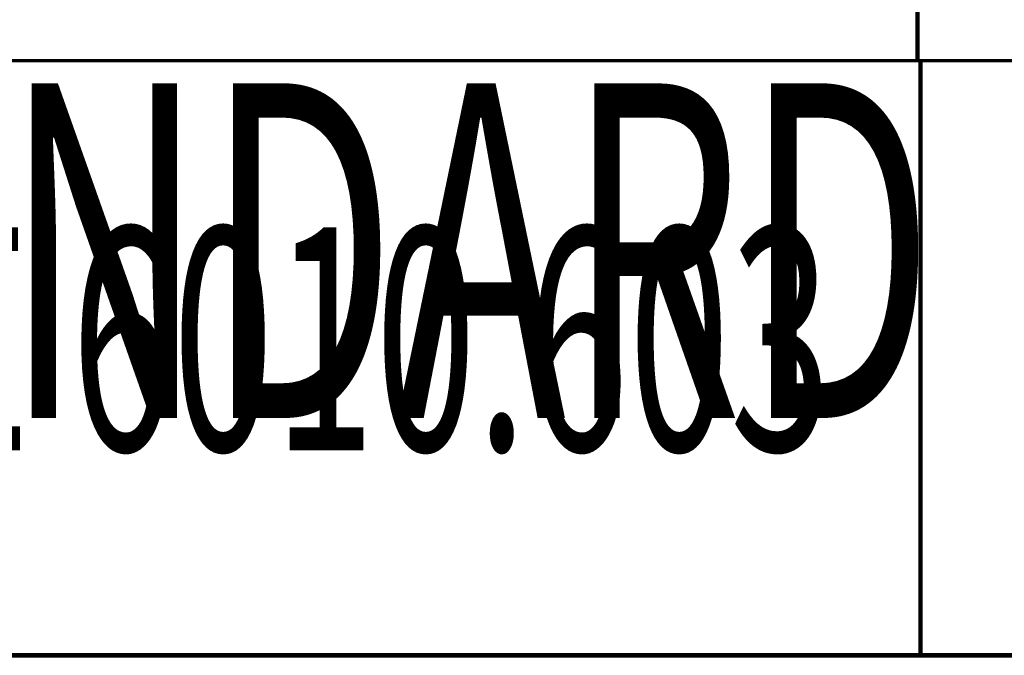
# Model space of a CAD drawing. Units: feet. Extents: x -2137151 to -2130416, y -2138504 to -2136494.
# Drawn here: x -2134608 to -2134475, y -2138235 to -2138150 of the extents above; entities that cross this region are included whole.
import ezdxf
from ezdxf.enums import TextEntityAlignment as Align

# ---------------------------------------------------------------- set-up
doc = ezdxf.new("R2010")
doc.units = ezdxf.units.FT
doc.header["$MEASUREMENT"] = 0
doc.layers.add('dsnStdBlockModified', color=3, linetype='Continuous', lineweight=40)
doc.layers.add('dsnStdBlockNotModified', color=3, linetype='Continuous', lineweight=40)
doc.styles.add('Style-GEOMETRICFUTURA_211_B_L', font='GEOMETRICFUTURA_211_B_L.shx')
doc.styles.add('Style-ROAD_DESIGN_GENERAL', font='ROAD_DESIGN_GENERAL.shx')

# ---------------------------------------------------------------- blocks, each defined once
blk = doc.blocks.new('SBLOCKMOD')
at = {"layer": 'dsnStdBlockModified', "color": 7, "linetype": 'Continuous', "lineweight": 140}
blk.add_line((-688.02, 268.66), (0, 268.66), dxfattribs=at)
at = {"layer": 'dsnStdBlockModified', "color": 4, "linetype": 'Continuous', "lineweight": 13, "style": 'Style-GEOMETRICFUTURA_211_B_L', "width": 0.610266}
blk.add_text('STANDARD', height=45.001, dxfattribs=at).set_placement((-564.73, 323.08), align=Align.MIDDLE_CENTER)
at = {"layer": 'dsnStdBlockModified', "color": 3, "linetype": 'Continuous', "lineweight": 40, "style": 'Style-ROAD_DESIGN_GENERAL', "width": 0.7}
for tag, p in [('SBLOCKMOD_18952', (-562.73, 254.33)), ('SBLOCKMOD_18947', (-562.73, 235.51))]:
    blk.add_attdef(tag, text='', height=12, dxfattribs=at).set_placement(p, align=Align.MIDDLE_LEFT)

msp = doc.modelspace()

# ---------------------------------------------------------------- linework, layer by layer
at = {"layer": 'dsnStdBlockNotModified', "color": 7, "linetype": 'Continuous', "lineweight": 140}
for p, q in [((-2134486.81, -2138063.63), (-2134486.81, -2138154.97)), ((-2134486.4, -2138154.97), (-2134486.4, -2138234.97)), ((-2134704.16, -2138234.97), (-2134016.15, -2138234.97))]:
    msp.add_line(p, q, dxfattribs=at)
at = {"layer": 'dsnStdBlockNotModified', "color": 7, "linetype": 'Continuous', "lineweight": 70}
msp.add_line((-2134704.16, -2138154.97), (-2134227.06, -2138154.97), dxfattribs=at)

# ---------------------------------------------------------------- block references
at = {"layer": 'dsnStdBlockModified', "color": 3, "linetype": 'Continuous', "lineweight": 53}
msp.add_blockref('SBLOCKMOD', (-2134016.15, -2138503.64), dxfattribs=at)

# ---------------------------------------------------------------- texts
at = {"layer": 'dsnStdBlockNotModified', "color": 4, "linetype": 'Continuous', "lineweight": 13, "style": 'Style-GEOMETRICFUTURA_211_B_L', "width": 0.6}
msp.add_text('FIGURE 6010.603', height=30, dxfattribs=at).set_placement((-2134594.99, -2138192.43), align=Align.MIDDLE_CENTER)

doc.saveas('drawing.dxf')
